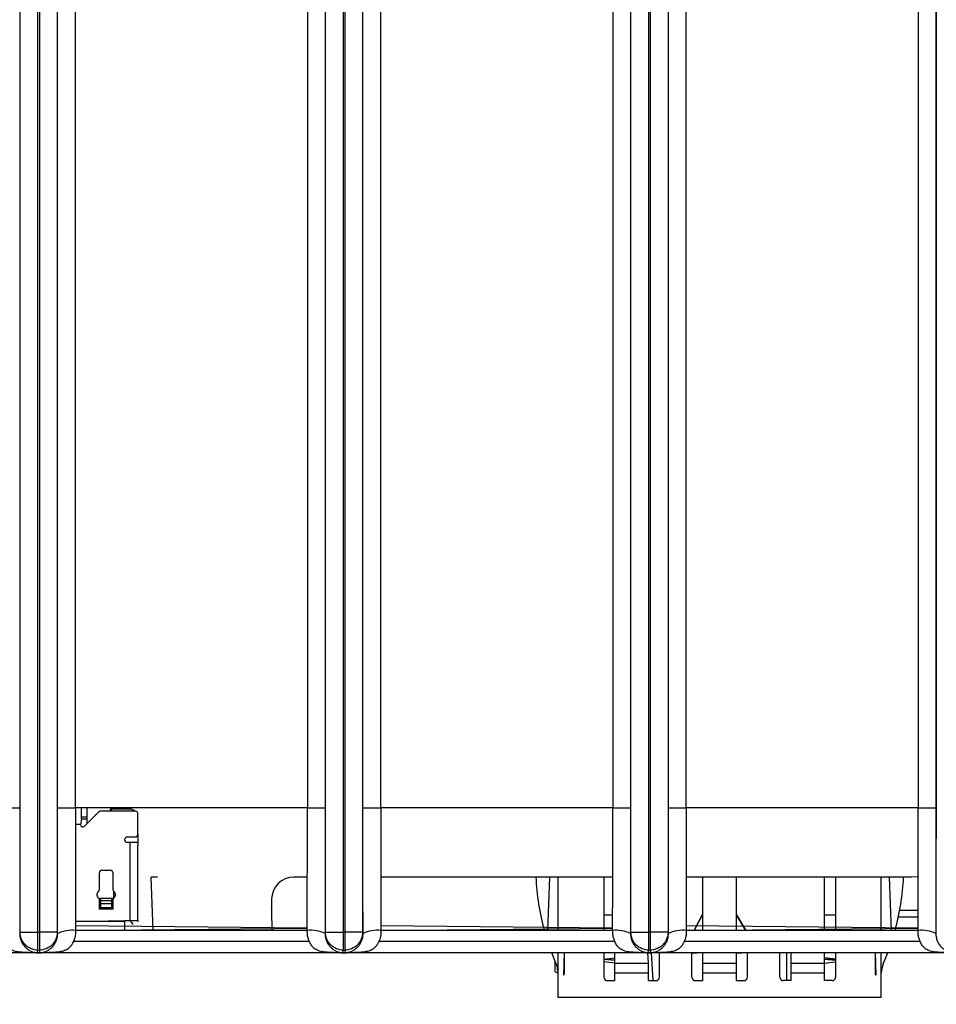
# Model space of a CAD drawing. Units: millimetres. Extents: x 18 to 584, y 10 to 410.
# Drawn here: x 116 to 137, y 67 to 89 of the extents above; entities that cross this region are included whole.
import ezdxf

# ---------------------------------------------------------------- set-up
doc = ezdxf.new("R2010")
doc.units = ezdxf.units.MM
doc.styles.add('SLDTEXTSTYLE0', font='TXT', dxfattribs={"width": 0.75})
doc.dimstyles.new('SLDDIMSTYLE1', dxfattribs={"dimtxt": 3.5, "dimasz": 3, "dimexe": 0, "dimexo": 0.0625, "dimgap": 0.875, "dimtad": 1, "dimdec": 0, "dimlfac": 2, "dimrnd": 1e-09, "dimzin": 12, "dimdsep": 46, "dimtxsty": 'SLDTEXTSTYLE0', "dimsah": 1, "dimcen": 0.09, "dimadec": 0, "dimazin": 3, "dimtfac": 1, "dimtdec": 0, "dimtofl": 0, "dimtmove": 0, "dimatfit": 3, "dimfxl": 0, "dimfrac": 2, "dimtolj": 1, "dimtzin": 12, "dimarcsym": 0})

# ---------------------------------------------------------------- blocks, each defined once
blk = doc.blocks.new('_D_5')
at = {"color": 7, "linetype": 'Continuous', "lineweight": 0}
for p, q in [((65.032, 67.412), (65.032, 46.728)), ((298.032, 67.412), (298.032, 46.728)), ((65.032, 47.728), (298.032, 47.728))]:
    blk.add_line(p, q, dxfattribs=at)
at = {"color": 7, "linetype": 'Continuous', "lineweight": 18}
for points in [[(65.032, 47.728), (68.032, 47.278), (68.032, 48.178)], [(298.032, 47.728), (295.032, 48.178), (295.032, 47.278)]]:
    blk.add_solid(points, dxfattribs=at)
at = {"color": 7, "linetype": 'Continuous', "lineweight": 18, "insert": (177.653, 52.239), "char_height": 3.5, "attachment_point": 1, "style": 'SLDTEXTSTYLE0'}
blk.add_mtext('466', dxfattribs=at)

msp = doc.modelspace()

# ---------------------------------------------------------------- linework, layer by layer
at = {"color": 7, "linetype": 'Continuous', "lineweight": 25}
for p, q in [((116.041, 68.172), (116.041, 184.878)), ((116.441, 68.172), (116.441, 184.876)), ((116.473, 184.876), (116.473, 68.172)), ((116.873, 184.878), (116.873, 68.172)), ((122.891, 68.172), (122.891, 184.878)), ((123.291, 68.172), (123.291, 184.876)), ((123.323, 184.876), (123.323, 68.172)), ((123.723, 184.878), (123.723, 68.172)), ((129.741, 68.172), (129.741, 184.878)), ((130.141, 68.172), (130.141, 184.876)), ((130.173, 184.876), (130.173, 68.172)), ((130.573, 184.878), (130.573, 68.172)), ((136.591, 68.172), (136.591, 184.878)), ((116.034, 184.389), (116.034, 70.962)), ((116.88, 70.962), (116.88, 184.389)), ((117.28, 70.962), (117.28, 184.389)), ((122.484, 184.389), (122.484, 70.962)), ((122.884, 184.389), (122.884, 70.962)), ((123.73, 70.962), (123.73, 184.389)), ((124.13, 70.962), (124.13, 184.389)), ((129.334, 184.389), (129.334, 70.962)), ((129.734, 184.389), (129.734, 70.962)), ((130.58, 70.962), (130.58, 184.389)), ((130.98, 70.962), (130.98, 184.389)), ((136.184, 184.389), (136.184, 70.962)), ((136.584, 184.389), (136.584, 70.962)), ((115.634, 70.962), (116.034, 70.962)), ((116.88, 70.962), (117.28, 70.962)), ((122.484, 70.962), (117.28, 70.962)), ((117.42, 70.761), (117.42, 70.962)), ((117.545, 70.761), (117.545, 70.962)), ((118.057, 70.937), (118.057, 70.887)), ((118.107, 70.937), (118.057, 70.937)), ((118.107, 70.937), (118.057, 70.887)), ((118.507, 70.937), (118.107, 70.937)), ((122.484, 70.962), (122.884, 70.962)), ((123.73, 70.962), (124.13, 70.962)), ((129.334, 70.962), (124.13, 70.962)), ((129.334, 70.962), (129.734, 70.962)), ((130.58, 70.962), (130.98, 70.962)), ((136.184, 70.962), (130.98, 70.962)), ((136.184, 70.962), (136.584, 70.962)), ((117.42, 70.711), (117.397, 70.587)), ((117.42, 70.761), (117.545, 70.761)), ((117.42, 70.711), (117.42, 70.761)), ((117.545, 70.711), (117.42, 70.711)), ((117.799, 70.869), (117.482, 70.552)), ((117.545, 70.711), (117.545, 70.761)), ((117.545, 70.614), (117.545, 70.711)), ((117.72, 70.811), (117.72, 70.789)), ((117.72, 70.811), (117.72, 70.811)), ((118.62, 70.887), (117.843, 70.887)), ((118.682, 70.374), (118.682, 70.824)), ((117.397, 70.587), (117.28, 70.587)), ((118.445, 70.312), (118.62, 70.312)), ((118.682, 70.374), (118.682, 70.111)), ((118.507, 70.187), (118.445, 70.187)), ((118.507, 68.437), (118.507, 70.187)), ((118.675, 70.187), (118.507, 70.187)), ((118.682, 70.111), (118.682, 70.111)), ((118.682, 68.437), (118.682, 70.111)), ((117.82, 69.133), (117.82, 69.512)), ((117.87, 69.562), (118.07, 69.562)), ((118.12, 69.512), (118.12, 69.133)), ((119.024, 68.212), (118.982, 69.412)), ((119.124, 69.412), (118.982, 69.412)), ((122.482, 69.412), (122.182, 69.412)), ((129.332, 69.412), (124.131, 69.412)), ((127.912, 69.412), (127.87, 68.212)), ((128.107, 68.212), (128.107, 69.412)), ((129.132, 69.412), (129.132, 68.212)), ((136.032, 69.412), (130.981, 69.412)), ((131.357, 68.21), (131.357, 69.412)), ((132.107, 68.21), (132.107, 69.412)), ((134.082, 68.21), (134.082, 69.412)), ((134.332, 69.412), (134.332, 68.212)), ((135.357, 68.212), (135.357, 69.412)), ((135.537, 69.412), (135.579, 68.212)), ((136.183, 69.418), (136.032, 69.412)), ((117.77, 68.987), (117.77, 69.041)), ((117.784, 69.077), (117.805, 69.097)), ((117.82, 68.687), (117.82, 68.937)), ((117.845, 68.937), (118.095, 68.937)), ((117.845, 68.937), (117.845, 68.887)), ((118.095, 68.887), (118.095, 68.937)), ((118.12, 68.937), (118.12, 68.687)), ((118.134, 69.097), (118.155, 69.077)), ((118.134, 69.097), (118.136, 68.94)), ((118.17, 69.041), (118.17, 68.987)), ((117.845, 68.887), (118.095, 68.887)), ((117.845, 68.887), (117.845, 68.809)), ((117.845, 68.809), (117.845, 68.727)), ((118.095, 68.809), (117.845, 68.809)), ((117.845, 68.727), (118.095, 68.727)), ((117.845, 68.687), (117.845, 68.727)), ((118.095, 68.809), (118.095, 68.887)), ((118.095, 68.727), (118.095, 68.809)), ((118.095, 68.727), (118.095, 68.687)), ((121.682, 68.912), (121.682, 68.462)), ((117.845, 68.687), (117.82, 68.687)), ((118.095, 68.687), (117.845, 68.687)), ((118.12, 68.687), (118.095, 68.687)), ((129.132, 68.564), (129.331, 68.564)), ((131.161, 68.212), (131.357, 68.589)), ((131.357, 68.589), (131.161, 68.212)), ((132.107, 68.567), (132.315, 68.212)), ((132.315, 68.212), (132.107, 68.567)), ((134.082, 68.564), (134.332, 68.564)), ((135.74, 68.519), (136.181, 68.508)), ((136.181, 68.508), (135.74, 68.519)), ((135.77, 68.669), (136.182, 68.669)), ((117.278, 68.212), (122.481, 68.261)), ((117.282, 68.414), (118.382, 68.437)), ((118.382, 68.414), (117.282, 68.414)), ((122.481, 68.261), (117.282, 68.313)), ((118.382, 68.437), (118.382, 68.414)), ((118.382, 68.437), (118.507, 68.437)), ((118.382, 68.414), (118.382, 68.212)), ((118.507, 68.437), (118.682, 68.437)), ((124.128, 68.212), (129.331, 68.261)), ((129.331, 68.261), (124.132, 68.313)), ((130.978, 68.212), (136.181, 68.261)), ((136.181, 68.261), (130.982, 68.313)), ((116.031, 68.142), (116.041, 68.172)), ((116.041, 68.172), (116.441, 68.172)), ((116.441, 68.172), (116.473, 68.172)), ((116.441, 67.772), (116.441, 68.172)), ((116.873, 68.172), (116.473, 68.172)), ((116.473, 68.172), (116.473, 67.772)), ((116.883, 68.142), (116.873, 68.172)), ((122.481, 68.21), (117.278, 68.212)), ((122.881, 68.142), (122.891, 68.172)), ((122.891, 68.172), (123.291, 68.172)), ((123.291, 68.172), (123.323, 68.172)), ((123.291, 67.772), (123.291, 68.172)), ((123.723, 68.172), (123.323, 68.172)), ((123.323, 68.172), (123.323, 67.772)), ((123.733, 68.142), (123.723, 68.172)), ((129.331, 68.21), (124.128, 68.212)), ((129.731, 68.142), (129.741, 68.172)), ((129.741, 68.172), (130.141, 68.172)), ((130.141, 68.172), (130.173, 68.172)), ((130.141, 67.772), (130.141, 68.172)), ((130.573, 68.172), (130.173, 68.172)), ((130.173, 68.172), (130.173, 67.772)), ((130.583, 68.142), (130.573, 68.172)), ((136.181, 68.21), (130.978, 68.212)), ((136.581, 68.142), (136.591, 68.172)), ((122.531, 67.962), (117.233, 67.962)), ((129.381, 67.962), (124.083, 67.962)), ((136.231, 67.962), (130.933, 67.962)), ((286.892, 67.712), (76.172, 67.712)), ((116.421, 67.712), (116.441, 67.772)), ((116.421, 67.712), (116.493, 67.712)), ((116.421, 67.712), (116.421, 67.712)), ((116.493, 67.712), (116.421, 67.712)), ((116.441, 67.772), (116.473, 67.772)), ((116.493, 67.712), (116.473, 67.772)), ((116.493, 67.712), (116.493, 67.712)), ((123.271, 67.712), (123.291, 67.772)), ((123.271, 67.712), (123.343, 67.712)), ((123.271, 67.712), (123.271, 67.712)), ((123.343, 67.712), (123.271, 67.712)), ((123.291, 67.772), (123.323, 67.772)), ((123.343, 67.712), (123.323, 67.772)), ((123.343, 67.712), (123.343, 67.712)), ((128.065, 67.463), (127.964, 67.71)), ((128.107, 66.712), (128.107, 67.712)), ((128.109, 67.681), (128.107, 67.712)), ((128.247, 67.712), (128.232, 67.211)), ((128.247, 67.712), (128.247, 67.247)), ((129.132, 67.712), (129.132, 67.162)), ((129.132, 67.57), (129.382, 67.602)), ((129.382, 67.478), (129.382, 67.709)), ((130.121, 67.712), (130.141, 67.772)), ((130.132, 67.478), (130.121, 67.712)), ((130.121, 67.712), (130.193, 67.712)), ((130.121, 67.712), (130.121, 67.712)), ((130.193, 67.712), (130.121, 67.712)), ((130.141, 67.772), (130.173, 67.772)), ((130.193, 67.712), (130.173, 67.772)), ((130.193, 67.712), (130.232, 67.087)), ((130.193, 67.712), (130.193, 67.712)), ((130.382, 67.162), (130.382, 67.712)), ((131.357, 67.709), (131.107, 67.693)), ((131.107, 67.162), (131.107, 67.693)), ((131.357, 67.478), (131.357, 67.709)), ((132.357, 67.712), (132.107, 67.693)), ((132.107, 67.478), (132.107, 67.693)), ((132.357, 67.162), (132.357, 67.712)), ((133.082, 67.162), (133.082, 67.712)), ((133.232, 67.712), (133.232, 67.087)), ((133.332, 67.478), (133.332, 67.709)), ((134.082, 67.478), (134.082, 67.709)), ((134.332, 67.57), (134.082, 67.602)), ((134.332, 67.712), (134.332, 67.162)), ((135.217, 67.712), (135.217, 67.247)), ((135.217, 67.712), (135.232, 67.211)), ((135.355, 67.681), (135.357, 67.712)), ((135.357, 66.712), (135.357, 67.712)), ((135.399, 67.463), (135.5, 67.71)), ((128.042, 67.283), (128.042, 67.516)), ((129.382, 67.548), (129.132, 67.57)), ((129.132, 67.57), (129.382, 67.548)), ((129.382, 67.478), (129.132, 67.506)), ((129.382, 67.478), (130.132, 67.478)), ((129.382, 67.262), (129.382, 67.478)), ((130.132, 67.262), (130.132, 67.478)), ((131.357, 67.478), (132.107, 67.478)), ((131.357, 67.262), (131.357, 67.478)), ((132.107, 67.262), (132.107, 67.478)), ((133.332, 67.478), (134.082, 67.478)), ((133.332, 67.262), (133.332, 67.478)), ((134.082, 67.57), (134.332, 67.57)), ((134.082, 67.57), (134.332, 67.548)), ((134.082, 67.478), (134.332, 67.506)), ((134.082, 67.262), (134.082, 67.478)), ((128.042, 67.283), (128.107, 67.262)), ((129.382, 67.262), (130.132, 67.262)), ((129.382, 67.087), (129.382, 67.262)), ((130.132, 67.087), (130.132, 67.262)), ((131.357, 67.262), (132.107, 67.262)), ((131.357, 67.087), (131.357, 67.262)), ((132.107, 67.087), (132.107, 67.262)), ((133.332, 67.262), (134.082, 67.262)), ((133.332, 67.087), (133.332, 67.262)), ((134.082, 67.087), (134.082, 67.262)), ((129.207, 67.087), (129.382, 67.087)), ((130.132, 67.087), (130.307, 67.087)), ((131.182, 67.087), (131.357, 67.087)), ((132.107, 67.087), (132.282, 67.087)), ((133.332, 67.087), (133.157, 67.087)), ((134.257, 67.087), (134.082, 67.087)), ((135.357, 66.712), (128.107, 66.712))]:
    msp.add_line(p, q, dxfattribs=at)
for centre, radius, start, end in [((118.497, 70.762), 0.175, 45.4434, 86.6316), ((117.843, 70.824), 0.0625, 90, 135), ((118.62, 70.824), 0.0625, 0, 90), ((117.447, 70.587), 0.05, 180, 315), ((118.445, 70.249), 0.0625, 90, 270), ((118.62, 70.374), 0.0625, 270, 0), ((117.87, 69.512), 0.05, 90, 180), ((118.07, 69.512), 0.05, 360, 90), ((122.182, 68.912), 0.5, 90, 180), ((133.102, 69.671), 5.5, 182.6993, 195.402), ((130.362, 69.671), 5.5, 344.598, 357.3007), ((117.82, 69.041), 0.05, 135, 180), ((117.82, 68.987), 0.05, 180, 270), ((117.77, 69.133), 0.05, 315, 0), ((118.17, 69.133), 0.05, 180, 225), ((118.12, 68.987), 0.05, 270, 360), ((118.12, 69.041), 0.05, 0, 45), ((118.668, 68.505), 0.175, 203.0207, 238.5738), ((118.732, 68.437), 0.05, 180, 207.5324), ((117.19, 67.543), 0.674, 82.0694, 117.1175), ((122.574, 67.543), 0.674, 62.8825, 97.9306), ((124.04, 67.543), 0.674, 82.0694, 117.1175), ((129.424, 67.543), 0.674, 62.8825, 97.9306), ((130.89, 67.543), 0.674, 82.0694, 117.1175), ((136.274, 67.543), 0.674, 62.8825, 97.9306), ((127.607, 67.262), 0.5, 0, 23.6722), ((135.857, 67.262), 0.5, 156.3278, 180), ((128.197, 67.247), 0.05, 314.427, 360), ((129.207, 67.162), 0.075, 180, 270), ((130.307, 67.162), 0.075, 270, 360), ((131.182, 67.162), 0.075, 180, 270), ((132.282, 67.162), 0.075, 270, 360), ((133.157, 67.162), 0.075, 180, 270), ((134.257, 67.162), 0.075, 270, 360), ((135.267, 67.247), 0.05, 180, 225.573)]:
    msp.add_arc(centre, radius, start, end, dxfattribs=at)
for points, knots in [([(116.034, 70.962), (116.034, 70.84), (116.034, 70.598), (116.034, 70.241), (116.033, 69.892), (116.033, 69.523), (116.033, 69.146), (116.032, 68.772), (116.032, 68.442), (116.031, 68.237), (116.031, 68.142)], [0, 0, 0, 0, 0.129593, 0.256097, 0.379533, 0.49992, 0.647927, 0.780548, 0.897866, 1, 1, 1, 1]), ([(116.883, 68.142), (116.882, 68.195), (116.882, 68.304), (116.882, 68.477), (116.881, 68.663), (116.881, 68.864), (116.881, 69.08), (116.88, 69.31), (116.88, 69.697), (116.88, 70.249), (116.88, 70.721), (116.88, 70.962)], [0, 0, 0, 0, 0.0565, 0.117942, 0.184353, 0.255757, 0.332172, 0.413612, 0.500091, 0.743855, 1, 1, 1, 1]), ([(117.28, 70.962), (117.28, 70.718), (117.28, 70.463), (117.281, 69.949), (117.281, 69.69), (117.281, 69.197), (117.282, 68.962), (117.282, 68.543), (117.282, 68.36), (117.283, 68.21)], [0, 0, 0, 0, 0.25, 0.25, 0.5, 0.5, 0.75, 0.75, 1, 1, 1, 1]), ([(122.481, 68.21), (122.481, 68.36), (122.481, 68.543), (122.482, 68.962), (122.482, 69.197), (122.483, 69.69), (122.483, 69.949), (122.483, 70.463), (122.484, 70.718), (122.484, 70.962)], [0, 0, 0, 0, 0.25, 0.25, 0.5, 0.5, 0.75, 0.75, 1, 1, 1, 1]), ([(122.884, 70.962), (122.884, 70.84), (122.884, 70.598), (122.884, 70.241), (122.883, 69.892), (122.883, 69.523), (122.883, 69.146), (122.882, 68.772), (122.882, 68.442), (122.881, 68.237), (122.881, 68.142)], [0, 0, 0, 0, 0.129593, 0.256097, 0.379533, 0.49992, 0.647927, 0.780548, 0.897866, 1, 1, 1, 1]), ([(123.733, 68.142), (123.732, 68.195), (123.732, 68.304), (123.732, 68.477), (123.731, 68.663), (123.731, 68.864), (123.731, 69.08), (123.73, 69.31), (123.73, 69.697), (123.73, 70.249), (123.73, 70.721), (123.73, 70.962)], [0, 0, 0, 0, 0.0565, 0.117942, 0.184353, 0.255757, 0.332172, 0.413612, 0.500091, 0.743855, 1, 1, 1, 1]), ([(124.13, 70.962), (124.13, 70.718), (124.13, 70.463), (124.131, 69.949), (124.131, 69.69), (124.131, 69.197), (124.132, 68.962), (124.132, 68.543), (124.132, 68.36), (124.133, 68.21)], [0, 0, 0, 0, 0.25, 0.25, 0.5, 0.5, 0.75, 0.75, 1, 1, 1, 1]), ([(129.331, 68.21), (129.331, 68.36), (129.331, 68.543), (129.332, 68.962), (129.332, 69.197), (129.333, 69.69), (129.333, 69.949), (129.333, 70.463), (129.334, 70.718), (129.334, 70.962)], [0, 0, 0, 0, 0.25, 0.25, 0.5, 0.5, 0.75, 0.75, 1, 1, 1, 1]), ([(129.734, 70.962), (129.734, 70.84), (129.734, 70.598), (129.734, 70.241), (129.733, 69.892), (129.733, 69.523), (129.733, 69.146), (129.732, 68.772), (129.732, 68.442), (129.731, 68.237), (129.731, 68.142)], [0, 0, 0, 0, 0.129593, 0.256097, 0.379533, 0.49992, 0.647927, 0.780548, 0.897866, 1, 1, 1, 1]), ([(130.583, 68.142), (130.582, 68.195), (130.582, 68.304), (130.582, 68.477), (130.581, 68.663), (130.581, 68.864), (130.581, 69.08), (130.58, 69.31), (130.58, 69.697), (130.58, 70.249), (130.58, 70.721), (130.58, 70.962)], [0, 0, 0, 0, 0.0565, 0.117942, 0.184353, 0.255757, 0.332172, 0.413612, 0.500091, 0.743855, 1, 1, 1, 1]), ([(130.98, 70.962), (130.98, 70.718), (130.98, 70.463), (130.981, 69.949), (130.981, 69.69), (130.981, 69.197), (130.982, 68.962), (130.982, 68.543), (130.982, 68.36), (130.983, 68.21)], [0, 0, 0, 0, 0.25, 0.25, 0.5, 0.5, 0.75, 0.75, 1, 1, 1, 1]), ([(136.181, 68.21), (136.181, 68.36), (136.181, 68.543), (136.182, 68.962), (136.182, 69.197), (136.183, 69.69), (136.183, 69.949), (136.183, 70.463), (136.184, 70.718), (136.184, 70.962)], [0, 0, 0, 0, 0.25, 0.25, 0.5, 0.5, 0.75, 0.75, 1, 1, 1, 1]), ([(136.584, 70.962), (136.584, 70.84), (136.584, 70.598), (136.584, 70.241), (136.583, 69.892), (136.583, 69.523), (136.583, 69.146), (136.582, 68.772), (136.582, 68.442), (136.581, 68.237), (136.581, 68.142)], [0, 0, 0, 0, 0.129593, 0.256097, 0.379533, 0.49992, 0.647927, 0.780548, 0.897866, 1, 1, 1, 1]), ([(121.698, 68.212), (121.694, 68.344), (121.688, 68.508), (121.683, 68.673), (121.682, 68.706)], [0, 0, 0, 0, 0.80125, 1, 1, 1, 1]), ([(116.421, 67.712), (116.408, 67.712), (116.366, 67.712), (116.273, 67.713), (116.166, 67.717), (116.066, 67.723), (115.975, 67.733), (115.88, 67.754), (115.79, 67.804), (115.729, 67.87), (115.684, 67.945), (115.653, 68.029), (115.634, 68.118), (115.632, 68.179), (115.631, 68.21)], [0, 0, 0, 0, 0.035522, 0.113126, 0.250475, 0.326587, 0.386158, 0.500305, 0.59044, 0.667647, 0.750588, 0.831896, 0.91514, 1, 1, 1, 1]), ([(116.031, 68.142), (116.031, 68.129), (116.032, 68.101), (116.038, 68.061), (116.047, 68.021), (116.06, 67.983), (116.084, 67.929), (116.124, 67.87), (116.18, 67.812), (116.236, 67.771), (116.297, 67.74), (116.349, 67.723), (116.383, 67.717), (116.4, 67.714), (116.409, 67.713), (116.415, 67.713), (116.419, 67.712), (116.421, 67.712)], [0, 0, 0, 0, 0.050462, 0.101886, 0.154328, 0.207844, 0.262483, 0.389943, 0.499247, 0.623645, 0.749308, 0.8747, 0.946225, 0.963648, 0.982194, 0.994502, 1, 1, 1, 1]), ([(116.441, 67.772), (116.336, 67.772), (116.232, 67.815), (116.084, 67.963), (116.041, 68.067), (116.041, 68.172)], [0, 0, 0, 0, 0.5, 0.5, 1, 1, 1, 1]), ([(116.873, 68.172), (116.873, 68.067), (116.83, 67.963), (116.681, 67.815), (116.577, 67.772), (116.473, 67.772)], [0, 0, 0, 0, 0.5, 0.5, 1, 1, 1, 1]), ([(117.283, 68.21), (117.282, 68.186), (117.282, 68.143), (117.274, 68.078), (117.256, 68.013), (117.228, 67.944), (117.19, 67.878), (117.143, 67.825), (117.092, 67.786), (117.02, 67.751), (116.911, 67.728), (116.768, 67.717), (116.638, 67.713), (116.546, 67.712), (116.506, 67.712), (116.493, 67.712)], [0, 0, 0, 0, 0.065562, 0.118286, 0.178655, 0.251249, 0.323555, 0.390959, 0.449472, 0.501362, 0.611879, 0.750357, 0.891157, 0.96538, 1, 1, 1, 1]), ([(116.493, 67.712), (116.494, 67.712), (116.497, 67.713), (116.501, 67.713), (116.509, 67.714), (116.518, 67.715), (116.534, 67.717), (116.557, 67.722), (116.587, 67.731), (116.628, 67.746), (116.678, 67.772), (116.732, 67.812), (116.778, 67.858), (116.818, 67.911), (116.853, 67.977), (116.878, 68.055), (116.881, 68.113), (116.883, 68.142)], [0, 0, 0, 0, 0.0037636, 0.0126108, 0.0266684, 0.0459607, 0.0669777, 0.1250725, 0.1919533, 0.2501658, 0.3846757, 0.4995823, 0.5906684, 0.6856802, 0.7852309, 0.8898521, 1, 1, 1, 1]), ([(123.271, 67.712), (123.258, 67.712), (123.216, 67.712), (123.123, 67.713), (123.016, 67.717), (122.916, 67.723), (122.825, 67.733), (122.73, 67.754), (122.64, 67.804), (122.579, 67.87), (122.534, 67.945), (122.503, 68.029), (122.484, 68.118), (122.482, 68.179), (122.481, 68.21)], [0, 0, 0, 0, 0.035522, 0.113126, 0.250475, 0.326587, 0.386158, 0.500305, 0.59044, 0.667647, 0.750588, 0.831896, 0.91514, 1, 1, 1, 1]), ([(122.881, 68.142), (122.881, 68.129), (122.882, 68.101), (122.888, 68.061), (122.897, 68.021), (122.91, 67.983), (122.934, 67.929), (122.974, 67.87), (123.03, 67.812), (123.086, 67.771), (123.147, 67.74), (123.199, 67.723), (123.233, 67.717), (123.25, 67.714), (123.259, 67.713), (123.265, 67.713), (123.269, 67.712), (123.271, 67.712)], [0, 0, 0, 0, 0.050462, 0.101886, 0.154328, 0.207844, 0.262483, 0.389943, 0.499247, 0.623645, 0.749308, 0.8747, 0.946225, 0.963648, 0.982194, 0.994502, 1, 1, 1, 1]), ([(123.291, 67.772), (123.186, 67.772), (123.082, 67.815), (122.934, 67.963), (122.891, 68.067), (122.891, 68.172)], [0, 0, 0, 0, 0.5, 0.5, 1, 1, 1, 1]), ([(123.723, 68.172), (123.723, 68.067), (123.68, 67.963), (123.531, 67.815), (123.427, 67.772), (123.323, 67.772)], [0, 0, 0, 0, 0.5, 0.5, 1, 1, 1, 1]), ([(124.133, 68.21), (124.132, 68.186), (124.132, 68.143), (124.124, 68.078), (124.106, 68.013), (124.078, 67.944), (124.04, 67.878), (123.993, 67.825), (123.942, 67.786), (123.87, 67.751), (123.761, 67.728), (123.618, 67.717), (123.488, 67.713), (123.396, 67.712), (123.356, 67.712), (123.343, 67.712)], [0, 0, 0, 0, 0.065562, 0.118286, 0.178655, 0.251249, 0.323555, 0.390959, 0.449472, 0.501362, 0.611879, 0.750357, 0.891157, 0.96538, 1, 1, 1, 1]), ([(123.343, 67.712), (123.344, 67.712), (123.347, 67.713), (123.351, 67.713), (123.359, 67.714), (123.368, 67.715), (123.384, 67.717), (123.407, 67.722), (123.437, 67.731), (123.478, 67.746), (123.528, 67.772), (123.582, 67.812), (123.628, 67.858), (123.668, 67.911), (123.703, 67.977), (123.728, 68.055), (123.731, 68.113), (123.733, 68.142)], [0, 0, 0, 0, 0.003764, 0.012611, 0.026668, 0.045961, 0.066978, 0.125072, 0.191953, 0.250166, 0.384676, 0.499582, 0.590668, 0.68568, 0.785231, 0.889852, 1, 1, 1, 1]), ([(130.121, 67.712), (130.108, 67.712), (130.066, 67.712), (129.973, 67.713), (129.866, 67.717), (129.766, 67.723), (129.675, 67.733), (129.58, 67.754), (129.49, 67.804), (129.429, 67.87), (129.384, 67.945), (129.353, 68.029), (129.334, 68.118), (129.332, 68.179), (129.331, 68.21)], [0, 0, 0, 0, 0.035522, 0.113126, 0.250475, 0.326587, 0.386158, 0.500305, 0.59044, 0.667647, 0.750588, 0.831896, 0.91514, 1, 1, 1, 1]), ([(129.731, 68.142), (129.731, 68.129), (129.732, 68.101), (129.738, 68.061), (129.747, 68.021), (129.76, 67.983), (129.784, 67.929), (129.824, 67.87), (129.88, 67.812), (129.936, 67.771), (129.997, 67.74), (130.049, 67.723), (130.083, 67.717), (130.1, 67.714), (130.109, 67.713), (130.115, 67.713), (130.119, 67.712), (130.121, 67.712)], [0, 0, 0, 0, 0.0504621, 0.1018858, 0.1543284, 0.2078438, 0.2624828, 0.3899429, 0.499247, 0.6236453, 0.7493084, 0.8747002, 0.9462249, 0.9636481, 0.9821945, 0.9945022, 1, 1, 1, 1]), ([(130.141, 67.772), (130.036, 67.772), (129.932, 67.815), (129.784, 67.963), (129.741, 68.067), (129.741, 68.172)], [0, 0, 0, 0, 0.5, 0.5, 1, 1, 1, 1]), ([(130.573, 68.172), (130.573, 68.067), (130.53, 67.963), (130.381, 67.815), (130.277, 67.772), (130.173, 67.772)], [0, 0, 0, 0, 0.5, 0.5, 1, 1, 1, 1]), ([(130.983, 68.21), (130.982, 68.186), (130.982, 68.143), (130.974, 68.078), (130.956, 68.013), (130.928, 67.944), (130.89, 67.878), (130.843, 67.825), (130.792, 67.786), (130.72, 67.751), (130.611, 67.728), (130.468, 67.717), (130.338, 67.713), (130.246, 67.712), (130.206, 67.712), (130.193, 67.712)], [0, 0, 0, 0, 0.065562, 0.118286, 0.178655, 0.251249, 0.323555, 0.390959, 0.449472, 0.501362, 0.611879, 0.750357, 0.891157, 0.96538, 1, 1, 1, 1]), ([(130.193, 67.712), (130.194, 67.712), (130.197, 67.713), (130.201, 67.713), (130.209, 67.714), (130.218, 67.715), (130.234, 67.717), (130.257, 67.722), (130.287, 67.731), (130.328, 67.746), (130.378, 67.772), (130.432, 67.812), (130.478, 67.858), (130.518, 67.911), (130.553, 67.977), (130.578, 68.055), (130.581, 68.113), (130.583, 68.142)], [0, 0, 0, 0, 0.003764, 0.012611, 0.026668, 0.045961, 0.066978, 0.125072, 0.191953, 0.250166, 0.384676, 0.499582, 0.590668, 0.68568, 0.785231, 0.889852, 1, 1, 1, 1]), ([(136.971, 67.712), (136.958, 67.712), (136.916, 67.712), (136.823, 67.713), (136.716, 67.717), (136.616, 67.723), (136.525, 67.733), (136.43, 67.754), (136.34, 67.804), (136.279, 67.87), (136.234, 67.945), (136.203, 68.029), (136.184, 68.118), (136.182, 68.179), (136.181, 68.21)], [0, 0, 0, 0, 0.035522, 0.113126, 0.250475, 0.326587, 0.386158, 0.500305, 0.59044, 0.667647, 0.750588, 0.831896, 0.91514, 1, 1, 1, 1]), ([(136.581, 68.142), (136.581, 68.129), (136.582, 68.101), (136.588, 68.061), (136.597, 68.021), (136.61, 67.983), (136.634, 67.929), (136.674, 67.87), (136.73, 67.812), (136.786, 67.771), (136.847, 67.74), (136.899, 67.723), (136.933, 67.717), (136.95, 67.714), (136.959, 67.713), (136.965, 67.713), (136.969, 67.712), (136.971, 67.712)], [0, 0, 0, 0, 0.0504621, 0.1018858, 0.1543284, 0.2078438, 0.2624828, 0.3899429, 0.499247, 0.6236453, 0.7493084, 0.8747002, 0.9462249, 0.9636481, 0.9821945, 0.9945022, 1, 1, 1, 1])]:
    msp.add_open_spline(points, degree=3, knots=knots, dxfattribs=at)

# ---------------------------------------------------------------- dimensions: what is measured, and where the dimension line sits
at = {"color": 7, "linetype": 'Continuous', "lineweight": 18}
dim = msp.add_linear_dim(base=(298.032, 47.728), p1=(65.032, 68.412), p2=(298.032, 68.412), angle=0, dimstyle='SLDDIMSTYLE1', dxfattribs=at)
dim.commit()
dim.dimension.update_dxf_attribs({"geometry": '_D_5', "text_midpoint": (181.532, 47.728), "dimtype": 160})

doc.saveas('drawing.dxf')
